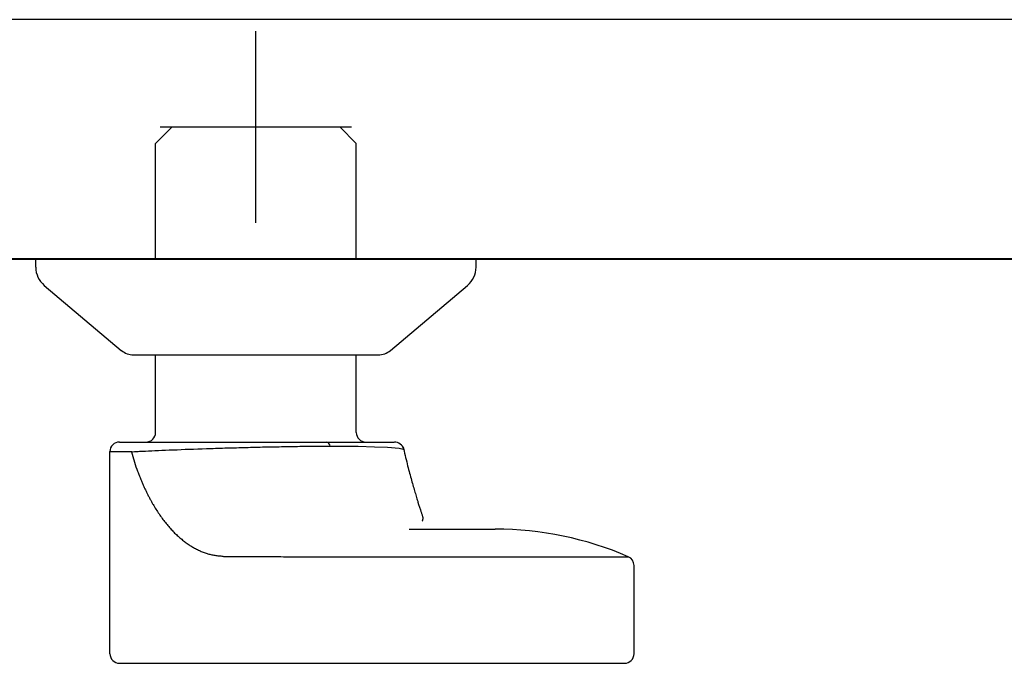
# Model space of a CAD drawing. Units: millimetres. Extents: x 94729 to 120169, y 121861 to 140900.
# Drawn here: x 95786 to 95889, y 139708 to 139775 of the extents above; entities that cross this region are included whole.
import ezdxf

# ---------------------------------------------------------------- set-up
doc = ezdxf.new("R2010")
doc.units = ezdxf.units.MM
doc.header["$LTSCALE"] = 40
doc.header["$MEASUREMENT"] = 0
doc.layers.add('SUISEN', color=4, linetype='Continuous')

# ---------------------------------------------------------------- blocks, each defined once
blk = doc.blocks.new('A$C33334449')
at = {"color": 3}
blk.add_line((0, 1850), (2250, 1850), dxfattribs=at)
at = {"color": 5, "lineweight": 40}
blk.add_line((25, 1825), (2225, 1825), dxfattribs=at)
blk = doc.blocks.new('A$C60AC6CAC')
at = {"layer": 'SUISEN', "linetype": 'Continuous'}
for p, q in [((35.2, 186.3), (35.2, 206.3)), ((24.72, 194.57), (26.45, 196.3)), ((25.2, 196.3), (45.2, 196.3)), ((26.45, 196.3), (43.95, 196.3)), ((43.95, 196.3), (45.68, 194.57)), ((24.72, 182.5), (24.72, 194.57)), ((45.68, 182.5), (45.68, 194.57)), ((12.2, 181.66), (12.2, 182.5)), ((12.2, 182.5), (58.2, 182.5)), ((58.2, 181.66), (58.2, 182.5)), ((13.09, 179.75), (21.14, 172.97)), ((49.26, 172.97), (57.31, 179.75)), ((22.43, 172.5), (47.97, 172.5)), ((24.72, 164.4), (24.72, 172.5)), ((45.68, 164.4), (45.68, 172.5)), ((20.95, 163.4), (49.63, 163.4)), ((24.65, 162.51), (25.01, 162.52)), ((25.01, 162.52), (25.38, 162.54)), ((25.38, 162.54), (25.76, 162.55)), ((25.76, 162.55), (26.15, 162.57)), ((26.15, 162.57), (26.55, 162.59)), ((26.55, 162.59), (26.96, 162.6)), ((26.96, 162.6), (27.38, 162.62)), ((27.38, 162.62), (27.8, 162.64)), ((27.8, 162.64), (28.24, 162.65)), ((28.24, 162.65), (28.68, 162.67)), ((28.68, 162.67), (29.13, 162.68)), ((29.13, 162.68), (29.59, 162.7)), ((29.59, 162.7), (30.05, 162.72)), ((30.05, 162.72), (30.52, 162.73)), ((30.52, 162.73), (30.75, 162.74)), ((30.75, 162.74), (30.99, 162.75)), ((30.99, 162.75), (31.23, 162.75)), ((31.23, 162.75), (31.47, 162.76)), ((31.47, 162.76), (31.71, 162.77)), ((31.71, 162.77), (31.95, 162.78)), ((31.95, 162.78), (32.19, 162.78)), ((32.19, 162.78), (32.44, 162.79)), ((32.44, 162.79), (32.68, 162.8)), ((32.68, 162.8), (32.92, 162.8)), ((32.92, 162.8), (33.17, 162.81)), ((33.17, 162.81), (33.42, 162.82)), ((33.42, 162.82), (33.66, 162.83)), ((33.66, 162.83), (33.91, 162.83)), ((33.91, 162.83), (34.16, 162.84)), ((34.16, 162.84), (34.4, 162.84)), ((34.4, 162.84), (34.65, 162.85)), ((34.65, 162.85), (34.9, 162.86)), ((34.9, 162.86), (35.15, 162.86)), ((35.15, 162.86), (35.4, 162.87)), ((35.4, 162.87), (35.64, 162.87)), ((35.64, 162.87), (35.89, 162.88)), ((35.89, 162.88), (36.14, 162.89)), ((36.14, 162.89), (36.39, 162.89)), ((36.39, 162.89), (36.63, 162.9)), ((36.63, 162.9), (36.88, 162.9)), ((36.88, 162.9), (37.13, 162.91)), ((37.13, 162.91), (37.37, 162.91)), ((37.37, 162.91), (37.62, 162.91)), ((37.62, 162.91), (37.86, 162.92)), ((37.86, 162.92), (38.11, 162.92)), ((38.11, 162.92), (38.35, 162.93)), ((38.35, 162.93), (38.59, 162.93)), ((38.59, 162.93), (38.83, 162.93)), ((38.83, 162.93), (39.07, 162.94)), ((39.07, 162.94), (39.31, 162.94)), ((39.31, 162.94), (39.55, 162.94)), ((39.55, 162.94), (39.79, 162.95)), ((39.79, 162.95), (40.03, 162.95)), ((40.03, 162.95), (40.26, 162.95)), ((40.26, 162.95), (40.5, 162.95)), ((40.5, 162.95), (40.73, 162.96)), ((40.73, 162.96), (40.96, 162.96)), ((40.96, 162.96), (41.19, 162.96)), ((41.19, 162.96), (41.42, 162.96)), ((41.42, 162.96), (41.65, 162.96)), ((41.65, 162.96), (41.87, 162.96)), ((41.87, 162.96), (42.09, 162.97)), ((42.09, 162.97), (42.32, 162.97)), ((42.32, 162.97), (42.54, 162.97)), ((42.54, 162.97), (42.75, 162.97)), ((42.75, 162.97), (42.97, 162.97)), ((42.97, 162.97), (45.87, 162.95)), ((45.87, 162.95), (47.57, 162.91)), ((47.57, 162.91), (48.93, 162.85)), ((48.93, 162.85), (50.17, 162.75)), ((50.17, 162.75), (50.59, 162.67)), ((50.57, 162.89), (50.68, 162.44)), ((50.58, 162.64), (50.59, 162.67)), ((19.95, 141.3), (19.95, 162.4)), ((19.95, 162.4), (22.23, 162.4)), ((22.22, 162.4), (22.22, 162.39)), ((22.22, 162.39), (22.22, 162.39)), ((22.22, 162.39), (22.22, 162.39)), ((22.22, 162.39), (22.22, 162.39)), ((22.22, 162.39), (22.22, 162.39)), ((22.22, 162.39), (22.22, 162.39)), ((22.22, 162.39), (22.22, 162.39)), ((22.22, 162.39), (22.22, 162.39)), ((22.22, 162.39), (22.22, 162.39)), ((22.22, 162.39), (22.22, 162.38)), ((22.22, 162.38), (22.22, 162.38)), ((22.22, 162.38), (22.22, 162.38)), ((22.22, 162.38), (22.22, 162.38)), ((22.22, 162.38), (22.22, 162.37)), ((22.22, 162.37), (22.67, 160.81)), ((22.23, 162.4), (22.23, 162.4)), ((22.23, 162.4), (22.23, 162.4)), ((22.23, 162.4), (22.23, 162.4)), ((22.23, 162.4), (22.23, 162.4)), ((22.23, 162.4), (22.23, 162.4)), ((22.23, 162.4), (22.23, 162.4)), ((22.23, 162.4), (22.23, 162.4)), ((22.23, 162.4), (22.23, 162.4)), ((22.23, 162.4), (22.23, 162.39)), ((22.23, 162.39), (22.23, 162.39)), ((22.23, 162.39), (22.23, 162.39)), ((22.23, 162.39), (22.23, 162.39)), ((22.23, 162.39), (22.23, 162.39)), ((22.23, 162.39), (22.23, 162.39)), ((22.23, 162.39), (22.23, 162.39)), ((22.23, 162.39), (22.23, 162.39)), ((22.23, 162.39), (22.23, 162.39)), ((22.23, 162.39), (22.23, 162.39)), ((22.23, 162.39), (22.23, 162.39)), ((22.23, 162.39), (22.23, 162.39)), ((22.23, 162.39), (22.23, 162.39)), ((22.23, 162.39), (22.24, 162.39)), ((22.24, 162.39), (22.5, 162.4)), ((22.24, 162.39), (22.24, 162.39)), ((22.5, 162.4), (22.76, 162.42)), ((22.76, 162.42), (22.9, 162.42)), ((22.9, 162.42), (23.04, 162.43)), ((23.04, 162.43), (23.19, 162.44)), ((23.19, 162.44), (23.34, 162.44)), ((23.34, 162.44), (23.49, 162.45)), ((23.49, 162.45), (23.65, 162.46)), ((23.65, 162.46), (23.97, 162.47)), ((23.97, 162.47), (24.31, 162.49)), ((24.31, 162.49), (24.65, 162.51)), ((50.68, 162.44), (50.73, 162.22)), ((50.73, 162.22), (50.79, 162)), ((50.79, 162), (50.84, 161.78)), ((50.84, 161.78), (50.89, 161.56)), ((50.89, 161.56), (50.95, 161.34)), ((22.67, 160.81), (22.77, 160.55)), ((22.77, 160.55), (22.84, 160.37)), ((50.95, 161.34), (51, 161.13)), ((51, 161.13), (51.05, 160.93)), ((51.05, 160.93), (51.1, 160.72)), ((51.1, 160.72), (51.15, 160.53)), ((51.15, 160.53), (51.2, 160.33)), ((22.84, 160.37), (22.87, 160.28)), ((22.87, 160.28), (22.91, 160.2)), ((22.91, 160.2), (22.94, 160.11)), ((22.94, 160.11), (22.97, 160.02)), ((22.97, 160.02), (23.01, 159.94)), ((23.01, 159.94), (23.04, 159.85)), ((23.04, 159.85), (23.08, 159.76)), ((23.08, 159.76), (23.11, 159.68)), ((23.11, 159.68), (23.14, 159.59)), ((23.14, 159.59), (23.18, 159.5)), ((23.18, 159.5), (23.21, 159.42)), ((51.2, 160.33), (51.25, 160.14)), ((51.25, 160.14), (51.3, 159.96)), ((51.3, 159.96), (51.35, 159.77)), ((51.35, 159.77), (51.4, 159.6)), ((51.4, 159.6), (51.44, 159.42)), ((23.21, 159.42), (23.25, 159.33)), ((23.25, 159.33), (23.28, 159.25)), ((23.28, 159.25), (23.32, 159.16)), ((23.32, 159.16), (23.35, 159.08)), ((23.35, 159.08), (23.39, 158.99)), ((23.39, 158.99), (23.43, 158.91)), ((23.43, 158.91), (23.46, 158.83)), ((23.46, 158.83), (23.5, 158.75)), ((23.5, 158.75), (23.54, 158.66)), ((23.54, 158.66), (23.57, 158.58)), ((23.57, 158.58), (23.61, 158.5)), ((23.61, 158.5), (23.65, 158.42)), ((23.65, 158.42), (23.69, 158.34)), ((51.44, 159.42), (51.49, 159.25)), ((51.49, 159.25), (51.54, 159.08)), ((51.54, 159.08), (51.59, 158.92)), ((51.59, 158.92), (51.63, 158.76)), ((51.63, 158.76), (51.68, 158.6)), ((51.68, 158.6), (51.72, 158.44)), ((51.72, 158.44), (51.77, 158.29)), ((23.69, 158.34), (23.73, 158.26)), ((23.73, 158.26), (23.77, 158.18)), ((23.77, 158.18), (23.81, 158.1)), ((23.81, 158.1), (23.84, 158.02)), ((23.84, 158.02), (23.88, 157.95)), ((23.88, 157.95), (23.92, 157.87)), ((23.92, 157.87), (23.96, 157.79)), ((23.96, 157.79), (24, 157.71)), ((24, 157.71), (24.04, 157.64)), ((24.04, 157.64), (24.08, 157.56)), ((24.08, 157.56), (24.12, 157.48)), ((24.12, 157.48), (24.17, 157.4)), ((24.17, 157.4), (24.21, 157.33)), ((51.77, 158.29), (51.81, 158.15)), ((51.81, 158.15), (51.86, 158.01)), ((51.86, 158.01), (51.9, 157.87)), ((51.9, 157.87), (51.94, 157.73)), ((51.94, 157.73), (51.98, 157.6)), ((51.98, 157.6), (52.02, 157.47)), ((52.02, 157.47), (52.06, 157.35)), ((24.21, 157.33), (24.25, 157.25)), ((24.25, 157.25), (24.29, 157.18)), ((24.29, 157.18), (24.33, 157.1)), ((24.33, 157.1), (24.37, 157.03)), ((24.37, 157.03), (24.41, 156.96)), ((24.41, 156.96), (24.46, 156.89)), ((24.46, 156.89), (24.53, 156.76)), ((24.53, 156.76), (24.61, 156.63)), ((24.61, 156.63), (24.69, 156.5)), ((24.69, 156.5), (24.76, 156.38)), ((24.76, 156.38), (24.84, 156.25)), ((52.06, 157.35), (52.1, 157.23)), ((52.1, 157.23), (52.13, 157.11)), ((52.13, 157.11), (52.2, 156.89)), ((52.2, 156.89), (52.39, 156.32)), ((24.84, 156.25), (24.92, 156.13)), ((24.92, 156.13), (25, 156.01)), ((25, 156.01), (25.08, 155.89)), ((25.08, 155.89), (25.16, 155.77)), ((25.16, 155.77), (25.24, 155.66)), ((25.24, 155.66), (25.33, 155.54)), ((25.33, 155.54), (25.41, 155.43)), ((25.41, 155.43), (25.49, 155.32)), ((25.49, 155.32), (25.58, 155.21)), ((52.39, 156.32), (52.44, 156.15)), ((52.44, 156.15), (52.47, 156.07)), ((52.47, 156.07), (52.49, 156)), ((52.49, 156), (52.51, 155.92)), ((52.51, 155.92), (52.53, 155.85)), ((52.53, 155.85), (52.56, 155.79)), ((52.56, 155.79), (52.57, 155.72)), ((52.57, 155.72), (52.59, 155.66)), ((52.59, 155.66), (52.61, 155.6)), ((52.61, 155.6), (52.62, 155.55)), ((52.62, 155.55), (52.63, 155.49)), ((52.63, 155.49), (52.64, 155.44)), ((52.64, 155.44), (52.65, 155.4)), ((52.65, 155.4), (52.65, 155.35)), ((52.65, 155.31), (52.65, 155.35)), ((52.65, 155.28), (52.65, 155.31)), ((25.58, 155.21), (25.66, 155.1)), ((25.66, 155.1), (25.74, 154.99)), ((25.74, 154.99), (25.83, 154.88)), ((25.83, 154.88), (25.92, 154.78)), ((25.92, 154.78), (26, 154.68)), ((26, 154.68), (26.09, 154.57)), ((26.09, 154.57), (26.18, 154.47)), ((26.18, 154.47), (26.26, 154.37)), ((26.26, 154.37), (26.35, 154.28)), ((51.21, 154.3), (60.2, 154.3)), ((52.55, 155.12), (52.57, 155.14)), ((52.57, 155.14), (52.59, 155.16)), ((52.59, 155.16), (52.61, 155.19)), ((52.61, 155.19), (52.63, 155.21)), ((52.63, 155.21), (52.64, 155.24)), ((52.64, 155.24), (52.65, 155.28)), ((26.35, 154.28), (26.44, 154.18)), ((26.44, 154.18), (26.53, 154.09)), ((26.53, 154.09), (26.62, 153.99)), ((26.62, 153.99), (26.71, 153.9)), ((26.71, 153.9), (26.8, 153.81)), ((26.8, 153.81), (26.89, 153.73)), ((26.89, 153.73), (26.98, 153.64)), ((26.98, 153.64), (27.07, 153.56)), ((27.07, 153.56), (27.17, 153.47)), ((27.17, 153.47), (27.26, 153.39)), ((27.26, 153.39), (27.35, 153.31)), ((27.35, 153.31), (27.45, 153.24)), ((27.45, 153.24), (27.54, 153.16)), ((27.54, 153.16), (27.63, 153.09)), ((27.63, 153.09), (27.73, 153.01)), ((27.73, 153.01), (27.82, 152.94)), ((27.82, 152.94), (27.92, 152.87)), ((27.92, 152.87), (28.01, 152.8)), ((28.01, 152.8), (28.11, 152.74)), ((28.11, 152.74), (28.21, 152.67)), ((28.21, 152.67), (28.3, 152.61)), ((28.3, 152.61), (28.4, 152.55)), ((28.4, 152.55), (28.5, 152.49)), ((28.5, 152.49), (28.6, 152.43)), ((28.6, 152.43), (28.69, 152.38)), ((28.69, 152.38), (28.79, 152.32)), ((28.79, 152.32), (28.89, 152.27)), ((28.89, 152.27), (28.99, 152.22)), ((28.99, 152.22), (29.09, 152.17)), ((29.09, 152.17), (29.19, 152.12)), ((29.19, 152.12), (29.29, 152.07)), ((29.29, 152.07), (29.39, 152.03)), ((29.39, 152.03), (29.49, 151.98)), ((29.49, 151.98), (29.59, 151.94)), ((29.59, 151.94), (29.69, 151.9)), ((29.69, 151.9), (29.79, 151.87)), ((29.79, 151.87), (29.89, 151.83)), ((29.89, 151.83), (29.99, 151.8)), ((29.99, 151.8), (30.09, 151.76)), ((30.09, 151.76), (30.19, 151.73)), ((30.19, 151.73), (30.29, 151.7)), ((30.29, 151.7), (30.4, 151.68)), ((30.4, 151.68), (30.5, 151.65)), ((30.5, 151.65), (30.6, 151.63)), ((30.6, 151.63), (30.7, 151.61)), ((30.7, 151.61), (30.81, 151.59)), ((30.81, 151.59), (30.91, 151.58)), ((30.91, 151.58), (31.01, 151.56)), ((31.01, 151.56), (31.11, 151.54)), ((31.11, 151.54), (31.22, 151.53)), ((31.22, 151.53), (31.32, 151.52)), ((31.32, 151.52), (31.42, 151.51)), ((31.42, 151.51), (31.52, 151.5)), ((31.52, 151.5), (31.63, 151.48)), ((31.63, 151.48), (31.73, 151.47)), ((31.73, 151.47), (31.83, 151.46)), ((31.83, 151.46), (31.94, 151.46)), ((31.94, 151.46), (32.18, 151.45)), ((32.18, 151.45), (32.2, 151.45)), ((32.2, 151.45), (32.21, 151.45)), ((32.21, 151.45), (32.22, 151.45)), ((32.22, 151.45), (32.23, 151.45)), ((32.22, 151.45), (32.22, 151.45)), ((32.23, 151.45), (32.24, 151.45)), ((32.23, 151.45), (32.23, 151.45)), ((32.24, 151.45), (32.25, 151.45)), ((32.25, 151.45), (32.26, 151.45)), ((32.25, 151.45), (32.25, 151.45)), ((32.26, 151.45), (32.27, 151.46)), ((32.26, 151.45), (32.26, 151.45)), ((32.27, 151.46), (32.28, 151.46)), ((32.27, 151.46), (32.27, 151.46)), ((32.28, 151.46), (32.29, 151.46)), ((32.29, 151.46), (32.3, 151.46)), ((32.29, 151.46), (32.29, 151.46)), ((32.3, 151.46), (32.31, 151.46)), ((32.31, 151.46), (32.32, 151.46)), ((32.31, 151.46), (32.31, 151.46)), ((32.32, 151.46), (32.33, 151.46)), ((32.32, 151.46), (32.32, 151.46)), ((32.33, 151.46), (32.34, 151.46)), ((32.34, 151.46), (32.35, 151.46)), ((32.34, 151.46), (32.34, 151.46)), ((32.35, 151.46), (32.36, 151.46)), ((32.35, 151.46), (32.35, 151.46)), ((32.36, 151.46), (32.37, 151.46)), ((32.37, 151.46), (32.37, 151.46)), ((32.37, 151.46), (32.66, 151.46)), ((32.66, 151.46), (32.94, 151.46)), ((32.94, 151.46), (33.24, 151.46)), ((33.24, 151.46), (33.53, 151.45)), ((33.53, 151.45), (33.82, 151.45)), ((33.82, 151.45), (34.11, 151.45)), ((34.11, 151.45), (34.4, 151.45)), ((34.4, 151.45), (34.69, 151.45)), ((34.69, 151.45), (34.98, 151.45)), ((34.98, 151.45), (35.41, 151.44)), ((35.41, 151.44), (36.26, 151.44)), ((36.26, 151.44), (36.68, 151.43)), ((36.68, 151.43), (36.96, 151.43)), ((36.96, 151.43), (37.24, 151.43)), ((37.24, 151.43), (37.51, 151.43)), ((37.51, 151.43), (37.79, 151.43)), ((37.79, 151.43), (38.07, 151.42)), ((38.07, 151.42), (38.35, 151.42)), ((38.35, 151.42), (38.62, 151.42)), ((38.62, 151.42), (39.04, 151.42)), ((39.04, 151.42), (39.17, 151.42)), ((39.17, 151.42), (48.16, 151.42)), ((48.16, 151.42), (74.1, 151.42)), ((74.7, 141.3), (74.7, 150.5)), ((20.95, 140.3), (73.7, 140.3))]:
    blk.add_line(p, q, dxfattribs=at)
for centre, radius, start, end in [((14.7, 181.66), 2.5, 180.0001, 229.8991), ((55.7, 181.66), 2.5, 310.1009, 359.9999), ((22.43, 174.5), 2, 229.899, 270), ((47.97, 174.5), 2, 270.0001, 310.101), ((23.72, 164.4), 1, 270, 0), ((46.68, 164.4), 1, 180, 270), ((20.95, 162.4), 1, 90, 180.0001), ((42.44, 162.88), 0.534, 9.5339, 77.571), ((49.66, 162.4), 1, 14.1966, 90.0005), ((21.74, 162.87), 0.693, 313.7761, 315.3175), ((60.2, 119.3), 35, 66.6056, 90), ((73.7, 150.5), 1, 360, 66.6056), ((20.95, 141.3), 1, 180.0001, 270), ((73.7, 141.3), 1, 270, 359.9999)]:
    blk.add_arc(centre, radius, start, end, dxfattribs=at)

msp = doc.modelspace()

# ---------------------------------------------------------------- block references
at = {"lineweight": 18, "xscale": -1}
msp.add_blockref('A$C33334449', (97636.06, 137925.35), dxfattribs=at)
at = {"lineweight": 18}
msp.add_blockref('A$C60AC6CAC', (95775.86, 139567.85), dxfattribs=at)

doc.saveas('drawing.dxf')
